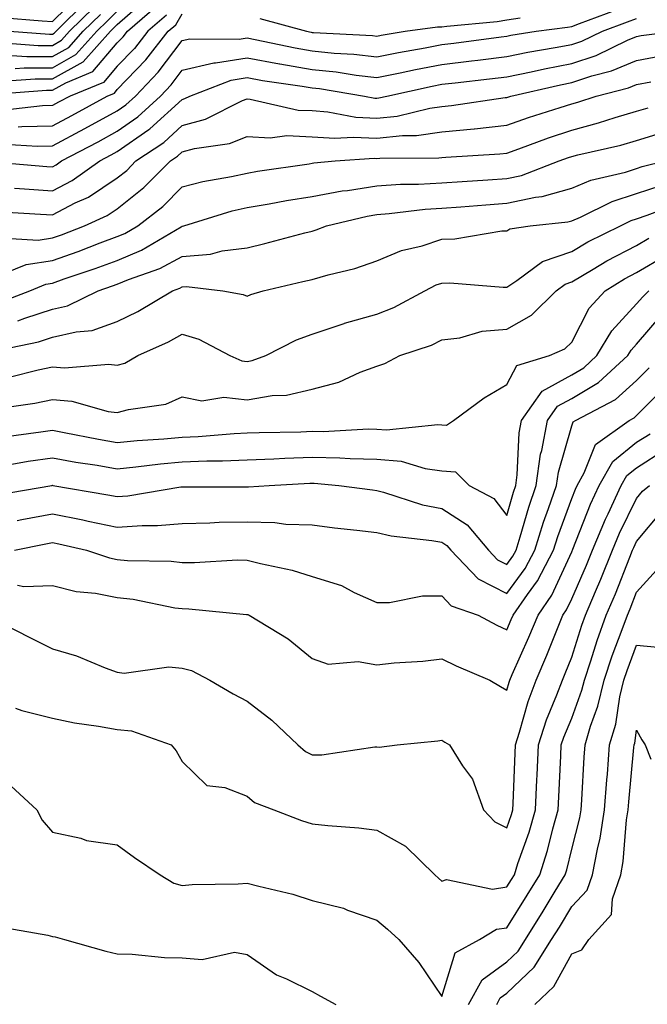
# Model space of a CAD drawing. Units: inches. Extents: x 981683 to 984323, y 7255658 to 7258298.
# Drawn here: x 982743 to 982840, y 7257732 to 7257884 of the extents above; entities that cross this region are included whole.
import ezdxf

# ---------------------------------------------------------------- set-up
doc = ezdxf.new("R2010")
doc.units = ezdxf.units.IN
doc.header["$MEASUREMENT"] = 0
doc.layers.add('Contour_98167255', color=7, linetype='Continuous', true_color=0xcc4a5b)

msp = doc.modelspace()

# ---------------------------------------------------------------- linework, layer by layer
at = {"layer": 'Contour_98167255'}
for points in [[(982740.16, 7257884.03, 3101), (982746.46, 7257883.51, 3101), (982748.05, 7257883.42, 3101), (982752.35, 7257887.62, 3101)], [(982740.32, 7257874.19, 3096), (982745.41, 7257874.56, 3096), (982748.05, 7257874.55, 3096), (982752.77, 7257877.2, 3096), (982757.01, 7257881.92, 3096), (982758.05, 7257882.95, 3096), (982762.8, 7257887.17, 3096)], [(982738.31, 7257872.18, 3095), (982747.14, 7257872.83, 3095), (982748.05, 7257872.83, 3095), (982750.11, 7257873.98, 3095), (982754.28, 7257875.69, 3095), (982758.05, 7257880.1, 3095), (982758.94, 7257881.03, 3095), (982759.63, 7257881.92, 3095), (982764.16, 7257885.81, 3095)], [(982739.78, 7257880.19, 3099), (982745.86, 7257879.73, 3099), (982748.05, 7257879.73, 3099), (982749.45, 7257880.52, 3099), (982750.71, 7257881.92, 3099), (982754.42, 7257885.55, 3099)], [(982741.46, 7257881.92, 3100), (982747.59, 7257881.46, 3100), (982748.05, 7257881.46, 3100), (982748.34, 7257881.63, 3100), (982748.61, 7257881.92, 3100), (982753.38, 7257886.59, 3100)], [(982738.14, 7257861.83, 3091), (982747.21, 7257861.08, 3091), (982748.05, 7257861.02, 3091), (982748.65, 7257861.32, 3091), (982749.48, 7257861.92, 3091), (982755.08, 7257864.89, 3091), (982758.05, 7257866.5, 3091), (982761.23, 7257868.74, 3091), (982764.69, 7257871.92, 3091), (982766.33, 7257873.64, 3091), (982768.05, 7257875.9, 3091), (982772.91, 7257877.06, 3091), (982773.19, 7257877.06, 3091), (982778.05, 7257877.83, 3091), (982783.03, 7257876.9, 3091), (982783.08, 7257876.89, 3091), (982788.05, 7257876.03, 3091), (982791.77, 7257875.64, 3091), (982794.83, 7257875.14, 3091), (982798.05, 7257874.77, 3091), (982801.61, 7257875.48, 3091), (982803.97, 7257876, 3091), (982808.05, 7257876.78, 3091), (982812.63, 7257877.34, 3091), (982813.6, 7257877.47, 3091), (982818.05, 7257878.02, 3091), (982821.29, 7257878.68, 3091), (982825.51, 7257879.38, 3091), (982828.05, 7257879.87, 3091), (982829.59, 7257880.38, 3091), (982832.77, 7257881.92, 3091), (982836.62, 7257883.35, 3091), (982838.05, 7257883.89, 3091)], [(982765.61, 7257884.36, 3094), (982762.77, 7257881.92, 3094), (982760.7, 7257879.27, 3094), (982758.05, 7257876.5, 3094), (982755.94, 7257874.03, 3094), (982750.77, 7257871.92, 3094), (982749.01, 7257870.96, 3094), (982748.05, 7257870.45, 3094), (982746.54, 7257870.41, 3094), (982740.26, 7257869.71, 3094)], [(982740.65, 7257864.52, 3092), (982745.76, 7257864.21, 3092), (982748.05, 7257864.26, 3092), (982753.04, 7257866.93, 3092), (982753.07, 7257866.94, 3092), (982758.05, 7257869.63, 3092), (982759.39, 7257870.58, 3092), (982760.84, 7257871.92, 3092), (982764.37, 7257875.6, 3092), (982768.05, 7257880.47, 3092), (982769.22, 7257880.75, 3092), (982776.83, 7257880.7, 3092), (982778.05, 7257880.89, 3092), (982779.31, 7257880.66, 3092), (982785.46, 7257879.33, 3092), (982788.05, 7257878.88, 3092), (982791.44, 7257878.53, 3092), (982794.5, 7257878.37, 3092), (982798.05, 7257877.96, 3092), (982801.35, 7257878.62, 3092), (982805.47, 7257879.34, 3092), (982808.05, 7257879.84, 3092), (982809.91, 7257880.06, 3092), (982817.17, 7257881.04, 3092), (982818.05, 7257881.15, 3092), (982818.69, 7257881.28, 3092), (982822.55, 7257881.92, 3092), (982827.42, 7257882.55, 3092), (982828.05, 7257882.66, 3092), (982829.24, 7257883.11, 3092), (982834.81, 7257885.16, 3092)], [(982741.78, 7257878.19, 3098), (982744.14, 7257878.01, 3098), (982748.05, 7257878, 3098), (982750.56, 7257879.41, 3098), (982752.81, 7257881.92, 3098), (982755.46, 7257884.51, 3098)], [(982742.32, 7257876.19, 3097), (982743.68, 7257876.29, 3097), (982748.05, 7257876.28, 3097), (982751.66, 7257878.31, 3097), (982754.91, 7257881.92, 3097), (982756.5, 7257883.47, 3097), (982758.05, 7257885, 3097)], [(982742.8, 7257867.17, 3093), (982743.36, 7257867.23, 3093), (982748.05, 7257867.35, 3093), (982751.03, 7257868.94, 3093), (982756.49, 7257871.92, 3093), (982757.6, 7257872.37, 3093), (982758.05, 7257872.91, 3093), (982762.46, 7257877.51, 3093), (982765.9, 7257881.92, 3093), (982767.06, 7257882.91, 3093), (982768.05, 7257884.6, 3093)], [(982780.01, 7257883.88, 3093), (982787.18, 7257881.92, 3093), (982787.89, 7257881.76, 3093), (982788.05, 7257881.73, 3093), (982788.26, 7257881.71, 3093), (982797.36, 7257881.23, 3093), (982798.05, 7257881.14, 3093), (982798.69, 7257881.28, 3093), (982802.37, 7257881.92, 3093), (982807.38, 7257882.59, 3093), (982808.05, 7257882.58, 3093), (982808.82, 7257882.69, 3093), (982816.55, 7257883.42, 3093), (982818.05, 7257883.67, 3093), (982820.12, 7257883.99, 3093)], [(982742.24, 7257857.73, 3090), (982743.74, 7257857.61, 3090), (982748.05, 7257857.32, 3090), (982751.09, 7257858.88, 3090), (982755.35, 7257861.92, 3090), (982757.11, 7257862.86, 3090), (982758.05, 7257863.37, 3090), (982762.9, 7257866.77, 3090), (982763.08, 7257866.89, 3090), (982768.05, 7257871.4, 3090), (982768.45, 7257871.52, 3090), (982769.25, 7257871.92, 3090), (982775.6, 7257874.37, 3090), (982778.05, 7257874.76, 3090), (982780.44, 7257874.31, 3090), (982786.53, 7257873.44, 3090), (982788.05, 7257873.18, 3090), (982789.19, 7257873.06, 3090), (982796.11, 7257871.92, 3090), (982797.74, 7257871.61, 3090), (982798.05, 7257871.59, 3090), (982798.34, 7257871.63, 3090), (982799.57, 7257871.92, 3090), (982806.54, 7257873.43, 3090), (982808.05, 7257873.73, 3090), (982810.1, 7257873.97, 3090), (982815.4, 7257874.57, 3090), (982818.05, 7257874.9, 3090), (982821.79, 7257875.66, 3090), (982823.84, 7257876.13, 3090), (982828.05, 7257876.93, 3090), (982831.8, 7257878.17, 3090), (982836.66, 7257880.53, 3090), (982838.05, 7257881.11, 3090), (982838.73, 7257881.24, 3090), (982844.03, 7257881.92, 3090)], [(982740.19, 7257854.06, 3089), (982746.23, 7257853.74, 3089), (982748.05, 7257853.62, 3089), (982751.57, 7257855.44, 3089), (982753.61, 7257856.36, 3089), (982758.05, 7257859.33, 3089), (982759.5, 7257860.47, 3089), (982760.92, 7257861.92, 3089), (982765.2, 7257864.77, 3089), (982768.05, 7257867.36, 3089), (982771.62, 7257868.35, 3089), (982777.34, 7257871.21, 3089), (982778.05, 7257871.49, 3089), (982778.51, 7257871.46, 3089), (982785.89, 7257869.76, 3089), (982788.05, 7257869.67, 3089), (982790.46, 7257869.51, 3089), (982794.81, 7257868.68, 3089), (982798.05, 7257868.5, 3089), (982801.14, 7257868.83, 3089), (982806.18, 7257870.05, 3089), (982808.05, 7257870.31, 3089), (982809.51, 7257870.46, 3089), (982817.82, 7257871.69, 3089), (982818.05, 7257871.71, 3089), (982818.21, 7257871.76, 3089), (982818.69, 7257871.92, 3089), (982826.31, 7257873.66, 3089), (982828.05, 7257873.99, 3089), (982831.16, 7257875.03, 3089), (982834.18, 7257875.79, 3089), (982838.05, 7257877.41, 3089), (982841.85, 7257878.12, 3089)], [(982739.89, 7257850.08, 3088), (982745.85, 7257849.72, 3088), (982748.05, 7257850.05, 3088), (982749.44, 7257850.53, 3088), (982753.02, 7257851.92, 3088), (982756.48, 7257853.49, 3088), (982758.05, 7257854.54, 3088), (982762.16, 7257857.81, 3088), (982766.23, 7257861.92, 3088), (982767.33, 7257862.64, 3088), (982768.05, 7257863.31, 3088), (982769.96, 7257863.83, 3088), (982775.34, 7257864.63, 3088), (982778.05, 7257865.7, 3088), (982781.61, 7257865.48, 3088), (982784.15, 7257865.82, 3088), (982788.05, 7257865.66, 3088), (982791.54, 7257865.41, 3088), (982794.37, 7257865.6, 3088), (982798.05, 7257865.41, 3088), (982801.97, 7257865.84, 3088), (982804.12, 7257865.85, 3088), (982808.05, 7257866.38, 3088), (982813, 7257866.87, 3088), (982813.09, 7257866.88, 3088), (982818.05, 7257867.42, 3088), (982821.38, 7257868.59, 3088), (982826.26, 7257870.13, 3088), (982828.05, 7257870.73, 3088), (982829, 7257870.97, 3088), (982831.84, 7257871.92, 3088), (982836.79, 7257873.18, 3088), (982838.05, 7257873.71, 3088), (982840.25, 7257874.12, 3088)], [(982740.74, 7257844.61, 3087), (982743.99, 7257845.98, 3087), (982748.05, 7257846.57, 3087), (982752.01, 7257847.96, 3087), (982755.41, 7257849.28, 3087), (982758.05, 7257850.26, 3087), (982759.22, 7257850.75, 3087), (982761.19, 7257851.92, 3087), (982765.06, 7257854.91, 3087), (982768.05, 7257857.92, 3087), (982771.22, 7257858.75, 3087), (982775.66, 7257859.53, 3087), (982778.05, 7257860.06, 3087), (982779.63, 7257860.34, 3087), (982787.62, 7257861.49, 3087), (982788.05, 7257861.56, 3087), (982788.35, 7257861.62, 3087), (982791.59, 7257861.92, 3087), (982797.63, 7257862.34, 3087), (982798.05, 7257862.32, 3087), (982798.5, 7257862.37, 3087), (982807.58, 7257862.39, 3087), (982808.05, 7257862.46, 3087), (982808.65, 7257862.52, 3087), (982816.97, 7257863, 3087), (982818.05, 7257863.12, 3087), (982819.92, 7257863.79, 3087), (982824.49, 7257865.48, 3087), (982828.05, 7257866.67, 3087), (982832.2, 7257867.77, 3087), (982834.74, 7257868.61, 3087), (982838.05, 7257869.59, 3087), (982839.85, 7257870.12, 3087)], [(982739.87, 7257840.1, 3086), (982744.59, 7257841.92, 3086), (982747.02, 7257842.95, 3086), (982748.05, 7257843.09, 3086), (982749.87, 7257843.74, 3086), (982754.64, 7257845.33, 3086), (982758.05, 7257846.6, 3086), (982761.8, 7257848.17, 3086), (982767.91, 7257851.78, 3086), (982768.05, 7257851.86, 3086), (982768.11, 7257851.86, 3086), (982768.29, 7257851.92, 3086), (982775.75, 7257854.22, 3086), (982778.05, 7257854.75, 3086), (982781.45, 7257855.32, 3086), (982784.14, 7257855.83, 3086), (982788.05, 7257856.45, 3086), (982792.68, 7257857.29, 3086), (982793.5, 7257857.37, 3086), (982798.05, 7257858.07, 3086), (982801.65, 7257858.32, 3086), (982804.46, 7257858.33, 3086), (982808.05, 7257858.54, 3086), (982811.2, 7257858.77, 3086), (982815.12, 7257858.99, 3086), (982818.05, 7257859.19, 3086), (982820.3, 7257859.67, 3086), (982826.13, 7257861.92, 3086), (982827.53, 7257862.44, 3086), (982828.05, 7257862.61, 3086), (982829, 7257862.87, 3086), (982835.61, 7257864.36, 3086), (982838.05, 7257865.08, 3086), (982842.57, 7257866.44, 3086)], [(982742.71, 7257837.26, 3085), (982743.81, 7257837.68, 3085), (982748.05, 7257839.06, 3085), (982750.36, 7257839.61, 3085), (982755.1, 7257841.92, 3085), (982757.31, 7257842.66, 3085), (982758.05, 7257842.94, 3085), (982759.8, 7257843.67, 3085), (982764.61, 7257845.36, 3085), (982768.05, 7257847.19, 3085), (982772.43, 7257847.54, 3085), (982774.21, 7257848.08, 3085), (982778.05, 7257848.55, 3085), (982780.76, 7257849.21, 3085), (982786.95, 7257850.82, 3085), (982788.05, 7257851.09, 3085), (982788.69, 7257851.28, 3085), (982790.26, 7257851.92, 3085), (982796.54, 7257853.43, 3085), (982798.05, 7257853.67, 3085), (982799.92, 7257853.8, 3085), (982805.49, 7257854.48, 3085), (982808.05, 7257854.63, 3085), (982810.97, 7257854.84, 3085), (982814.81, 7257855.16, 3085), (982818.05, 7257855.39, 3085), (982822.46, 7257856.33, 3085), (982823.52, 7257856.45, 3085), (982828.05, 7257857.74, 3085), (982831, 7257858.97, 3085), (982836.34, 7257860.21, 3085), (982838.05, 7257860.77, 3085), (982838.92, 7257861.05, 3085), (982842.43, 7257861.92, 3085)], [(982738.66, 7257832.53, 3084), (982745.92, 7257834.05, 3084), (982748.05, 7257834.74, 3084), (982751.73, 7257835.6, 3084), (982754.18, 7257835.79, 3084), (982758.05, 7257837.16, 3084), (982761.24, 7257838.73, 3084), (982766.54, 7257841.92, 3084), (982767.66, 7257842.31, 3084), (982768.05, 7257842.53, 3084), (982768.7, 7257842.57, 3084), (982774.3, 7257841.92, 3084), (982777.46, 7257841.33, 3084), (982778.05, 7257841.08, 3084), (982778.63, 7257841.34, 3084), (982780.52, 7257841.92, 3084), (982786.64, 7257843.33, 3084), (982788.05, 7257843.67, 3084), (982790.52, 7257844.39, 3084), (982794.65, 7257845.32, 3084), (982798.05, 7257846.51, 3084), (982801.83, 7257848.14, 3084), (982804.99, 7257848.86, 3084), (982808.05, 7257849.86, 3084), (982810.04, 7257849.93, 3084), (982817.26, 7257851.13, 3084), (982818.05, 7257851.16, 3084), (982818.51, 7257851.46, 3084), (982821.66, 7257851.92, 3084), (982827.44, 7257852.53, 3084), (982828.05, 7257852.7, 3084), (982829.39, 7257853.26, 3084), (982834.29, 7257855.68, 3084), (982838.05, 7257856.88, 3084), (982841.83, 7257858.14, 3084)], [(982741.38, 7257828.59, 3083), (982745.84, 7257829.71, 3083), (982748.05, 7257830.18, 3083), (982749.94, 7257830.03, 3083), (982756.73, 7257830.6, 3083), (982758.05, 7257830.44, 3083), (982759.19, 7257830.78, 3083), (982761.24, 7257831.92, 3083), (982765.94, 7257834.03, 3083), (982768.05, 7257835.23, 3083), (982770.59, 7257834.46, 3083), (982775.4, 7257831.92, 3083), (982777.23, 7257831.1, 3083), (982778.05, 7257831, 3083), (982778.83, 7257831.14, 3083), (982780.95, 7257831.92, 3083), (982785.63, 7257834.34, 3083), (982788.05, 7257835.24, 3083), (982793.01, 7257836.88, 3083), (982793.07, 7257836.9, 3083), (982798.05, 7257838.31, 3083), (982800.64, 7257839.33, 3083), (982805.4, 7257841.92, 3083), (982807.16, 7257842.81, 3083), (982808.05, 7257843.1, 3083), (982809.28, 7257843.15, 3083), (982817.5, 7257842.47, 3083), (982818.05, 7257842.49, 3083), (982819.62, 7257843.49, 3083), (982823.55, 7257846.42, 3083), (982828.05, 7257847.96, 3083), (982830.54, 7257849.43, 3083), (982835.56, 7257851.92, 3083), (982837.23, 7257852.74, 3083), (982838.05, 7257853, 3083), (982839.68, 7257853.55, 3083), (982844.58, 7257855.39, 3083)], [(982739.92, 7257823.8, 3082), (982745.37, 7257824.6, 3082), (982748.05, 7257825.16, 3082), (982751.04, 7257824.91, 3082), (982756.67, 7257823.3, 3082), (982758.05, 7257823.13, 3082), (982759.76, 7257823.63, 3082), (982765.52, 7257824.45, 3082), (982768.05, 7257825.57, 3082), (982771.07, 7257824.94, 3082), (982774.48, 7257825.49, 3082), (982778.05, 7257825.09, 3082), (982781.89, 7257825.76, 3082), (982784.14, 7257825.83, 3082), (982788.05, 7257826.76, 3082), (982792.16, 7257827.81, 3082), (982795.48, 7257829.35, 3082), (982798.05, 7257830.27, 3082), (982799.28, 7257830.69, 3082), (982801.55, 7257831.92, 3082), (982806.43, 7257833.54, 3082), (982808.05, 7257834.33, 3082), (982810.81, 7257834.68, 3082), (982814.28, 7257835.69, 3082), (982818.05, 7257836.01, 3082), (982821.84, 7257838.13, 3082), (982825.66, 7257841.92, 3082), (982827.02, 7257842.95, 3082), (982828.05, 7257843.3, 3082), (982831.37, 7257845.24, 3082), (982833.46, 7257846.51, 3082), (982838.05, 7257848.91, 3082), (982839.95, 7257850.02, 3082)], [(982740.58, 7257819.39, 3081), (982746.29, 7257820.16, 3081), (982748.05, 7257820.42, 3081), (982749.89, 7257820.08, 3081), (982755.17, 7257819.04, 3081), (982758.05, 7257818.53, 3081), (982761.13, 7257818.84, 3081), (982765.24, 7257819.11, 3081), (982768.05, 7257819.37, 3081), (982770.51, 7257819.46, 3081), (982776.06, 7257819.93, 3081), (982778.05, 7257820.01, 3081), (982779.9, 7257820.07, 3081), (982786.32, 7257820.19, 3081), (982788.05, 7257820.25, 3081), (982789.74, 7257820.23, 3081), (982796.74, 7257820.61, 3081), (982798.05, 7257820.59, 3081), (982799.51, 7257820.46, 3081), (982807.45, 7257821.32, 3081), (982808.05, 7257821.25, 3081), (982808.78, 7257821.19, 3081), (982809.85, 7257821.92, 3081), (982814.55, 7257825.42, 3081), (982818.05, 7257827.45, 3081), (982819.58, 7257830.39, 3081), (982824.63, 7257831.92, 3081), (982827.01, 7257832.96, 3081), (982828.05, 7257833.98, 3081), (982830.74, 7257839.23, 3081), (982833.18, 7257841.92, 3081), (982836.2, 7257843.77, 3081), (982838.05, 7257844.73, 3081), (982842.59, 7257847.38, 3081)], [(982741.24, 7257815.11, 3080), (982744.34, 7257815.63, 3080), (982748.05, 7257816.18, 3080), (982751.65, 7257815.52, 3080), (982754.95, 7257815.02, 3080), (982758.05, 7257814.48, 3080), (982760.89, 7257814.76, 3080), (982764.71, 7257815.26, 3080), (982768.05, 7257815.57, 3080), (982771.85, 7257815.72, 3080), (982774.25, 7257815.72, 3080), (982778.05, 7257815.88, 3080), (982782.15, 7257816.02, 3080), (982783.86, 7257816.11, 3080), (982788.05, 7257816.26, 3080), (982792.32, 7257816.19, 3080), (982793.92, 7257816.05, 3080), (982798.05, 7257815.98, 3080), (982801.79, 7257815.66, 3080), (982805.46, 7257814.51, 3080), (982808.05, 7257814.17, 3080), (982810.13, 7257814, 3080), (982812.25, 7257811.92, 3080), (982816.05, 7257809.92, 3080), (982818.05, 7257807.3, 3080), (982819.08, 7257810.89, 3080), (982819.43, 7257811.92, 3080), (982819.66, 7257813.53, 3080), (982819.95, 7257820.02, 3080), (982820.32, 7257821.92, 3080), (982823.52, 7257826.45, 3080), (982828.05, 7257828.95, 3080), (982829.91, 7257830.06, 3080), (982831.94, 7257831.92, 3080), (982834.22, 7257835.75, 3080), (982838.05, 7257839.89, 3080), (982838.99, 7257840.98, 3080), (982839.92, 7257841.92, 3080)], [(982739.51, 7257810.46, 3079), (982747.97, 7257811.92, 3079), (982748.06, 7257811.93, 3079), (982748.13, 7257811.92, 3079), (982756.61, 7257810.48, 3079), (982758.05, 7257810.19, 3079), (982759.66, 7257810.31, 3079), (982767.82, 7257811.69, 3079), (982768.05, 7257811.71, 3079), (982768.26, 7257811.71, 3079), (982777.82, 7257811.69, 3079), (982778.05, 7257811.7, 3079), (982778.28, 7257811.69, 3079), (982781.42, 7257811.92, 3079), (982787.73, 7257812.24, 3079), (982788.05, 7257812.25, 3079), (982788.38, 7257812.25, 3079), (982792.16, 7257811.92, 3079), (982797.36, 7257811.23, 3079), (982798.05, 7257811.15, 3079), (982799.08, 7257810.89, 3079), (982805.07, 7257808.94, 3079), (982808.05, 7257808.37, 3079), (982811.97, 7257805.84, 3079), (982815.22, 7257801.92, 3079), (982816.6, 7257800.47, 3079), (982818.05, 7257799.73, 3079), (982818.98, 7257800.99, 3079), (982819.47, 7257801.92, 3079), (982820.11, 7257803.98, 3079), (982821.42, 7257808.55, 3079), (982822.55, 7257811.92, 3079), (982823.26, 7257816.71, 3079), (982823.44, 7257817.31, 3079), (982824.32, 7257821.92, 3079), (982825.86, 7257824.11, 3079), (982828.05, 7257825.31, 3079), (982832.18, 7257827.79, 3079), (982836.69, 7257831.92, 3079), (982837.2, 7257832.77, 3079), (982838.05, 7257833.69, 3079), (982841.85, 7257838.12, 3079)], [(982742.62, 7257806.49, 3078), (982743.33, 7257806.64, 3078), (982748.05, 7257807.52, 3078), (982752.74, 7257806.61, 3078), (982753.56, 7257806.41, 3078), (982758.05, 7257805.48, 3078), (982761.89, 7257805.76, 3078), (982764.23, 7257805.74, 3078), (982768.05, 7257806.07, 3078), (982772.3, 7257806.17, 3078), (982773.73, 7257806.24, 3078), (982778.05, 7257806.32, 3078), (982782.33, 7257806.2, 3078), (982784.01, 7257805.96, 3078), (982788.05, 7257805.82, 3078), (982791.52, 7257805.39, 3078), (982794.95, 7257805.02, 3078), (982798.05, 7257804.64, 3078), (982800.25, 7257804.12, 3078), (982806.52, 7257803.45, 3078), (982808.05, 7257803.16, 3078), (982808.8, 7257802.67, 3078), (982809.43, 7257801.92, 3078), (982813.66, 7257797.53, 3078), (982818.05, 7257795.26, 3078), (982820.88, 7257799.09, 3078), (982822.36, 7257801.92, 3078), (982823.71, 7257806.26, 3078), (982824.48, 7257808.35, 3078), (982825.69, 7257811.92, 3078), (982825.99, 7257813.98, 3078), (982828.05, 7257821.09, 3078), (982828.28, 7257821.69, 3078), (982828.62, 7257821.92, 3078), (982834.81, 7257825.16, 3078), (982838.05, 7257828.06, 3078), (982839.96, 7257830.01, 3078)], [(982742.22, 7257801.92, 3077), (982747.05, 7257802.92, 3077), (982748.05, 7257803.1, 3077), (982749.04, 7257802.91, 3077), (982753.3, 7257801.92, 3077), (982756.86, 7257800.73, 3077), (982758.05, 7257800.5, 3077), (982759.63, 7257800.34, 3077), (982766.37, 7257800.24, 3077), (982768.05, 7257800.04, 3077), (982769.96, 7257800.01, 3077), (982776.58, 7257800.45, 3077), (982778.05, 7257800.42, 3077), (982780.09, 7257799.88, 3077), (982784.97, 7257798.84, 3077), (982788.05, 7257797.89, 3077), (982792.6, 7257796.47, 3077), (982794.54, 7257795.43, 3077), (982798.05, 7257793.87, 3077), (982800, 7257793.87, 3077), (982805.09, 7257794.88, 3077), (982808.05, 7257794.88, 3077), (982809.49, 7257793.36, 3077), (982813.63, 7257791.92, 3077), (982816.51, 7257790.38, 3077), (982818.05, 7257789.68, 3077), (982818.74, 7257791.23, 3077), (982819.03, 7257791.92, 3077), (982821.24, 7257795.11, 3077), (982822.78, 7257797.19, 3077), (982825.26, 7257801.92, 3077), (982825.92, 7257804.05, 3077), (982828.05, 7257809.91, 3077), (982828.62, 7257811.35, 3077), (982828.88, 7257811.92, 3077), (982829.99, 7257813.86, 3077), (982831.73, 7257818.24, 3077), (982836.9, 7257821.92, 3077), (982837.65, 7257822.32, 3077), (982838.05, 7257822.67, 3077), (982842.64, 7257827.33, 3077)], [(982742.67, 7257796.54, 3076), (982743.64, 7257796.33, 3076), (982748.05, 7257796.47, 3076), (982751.7, 7257795.57, 3076), (982754.68, 7257795.29, 3076), (982758.05, 7257794.64, 3076), (982760.52, 7257794.39, 3076), (982766.9, 7257793.07, 3076), (982768.05, 7257792.94, 3076), (982769.05, 7257792.92, 3076), (982777.93, 7257792.04, 3076), (982778.05, 7257792.04, 3076), (982778.14, 7257792.01, 3076), (982778.38, 7257791.92, 3076), (982784.38, 7257788.25, 3076), (982788.05, 7257785.24, 3076), (982790.52, 7257784.39, 3076), (982795.17, 7257784.8, 3076), (982798.05, 7257784.29, 3076), (982800.71, 7257784.58, 3076), (982805.12, 7257784.85, 3076), (982808.05, 7257785.2, 3076), (982810.23, 7257784.1, 3076), (982815.46, 7257781.92, 3076), (982817.06, 7257780.93, 3076), (982818.05, 7257780.35, 3076), (982818.39, 7257781.58, 3076), (982818.52, 7257781.92, 3076), (982818.88, 7257782.75, 3076), (982821.46, 7257788.51, 3076), (982822.86, 7257791.92, 3076), (982824.99, 7257794.98, 3076), (982828.05, 7257801.67, 3076), (982828.13, 7257801.84, 3076), (982828.16, 7257801.92, 3076), (982828.24, 7257802.11, 3076), (982830.94, 7257809.03, 3076), (982832.28, 7257811.92, 3076), (982834.39, 7257815.58, 3076), (982838.05, 7257818.56, 3076), (982840.11, 7257819.86, 3076)], [(982738.33, 7257791.64, 3075), (982744.6, 7257788.47, 3075), (982748.05, 7257786.71, 3075), (982751.77, 7257785.64, 3075), (982756.18, 7257783.79, 3075), (982758.05, 7257783.13, 3075), (982759.09, 7257782.96, 3075), (982766.01, 7257783.96, 3075), (982768.05, 7257783.77, 3075), (982769.5, 7257783.37, 3075), (982772.32, 7257781.92, 3075), (982775.92, 7257779.79, 3075), (982778.05, 7257778.65, 3075), (982781.85, 7257775.72, 3075), (982785.85, 7257771.92, 3075), (982787.02, 7257770.89, 3075), (982788.05, 7257770.37, 3075), (982789.55, 7257770.42, 3075), (982797.74, 7257771.61, 3075), (982798.05, 7257771.63, 3075), (982798.39, 7257771.58, 3075), (982801.17, 7257771.92, 3075), (982807.41, 7257772.56, 3075), (982808.05, 7257772.63, 3075), (982808.49, 7257772.36, 3075), (982809.23, 7257771.92, 3075), (982811.25, 7257768.72, 3075), (982812.78, 7257766.65, 3075), (982814.46, 7257761.92, 3075), (982816.19, 7257760.06, 3075), (982818.05, 7257759.12, 3075), (982818.79, 7257761.18, 3075), (982819, 7257761.92, 3075), (982819.05, 7257762.92, 3075), (982819.33, 7257770.64, 3075), (982819.39, 7257771.92, 3075), (982820.03, 7257773.9, 3075), (982821.34, 7257778.63, 3075), (982822.57, 7257781.92, 3075), (982824.22, 7257785.75, 3075), (982825.76, 7257789.63, 3075), (982826.7, 7257791.92, 3075), (982827.25, 7257792.72, 3075), (982828.05, 7257794.46, 3075), (982830.33, 7257799.64, 3075), (982831.24, 7257801.92, 3075), (982833.26, 7257806.71, 3075), (982833.65, 7257807.52, 3075), (982835.68, 7257811.92, 3075), (982836.55, 7257813.42, 3075), (982838.05, 7257814.65, 3075), (982842.49, 7257817.48, 3075)], [(982742.37, 7257777.6, 3074), (982743.34, 7257777.21, 3074), (982748.05, 7257776.03, 3074), (982751.47, 7257775.34, 3074), (982755.15, 7257774.82, 3074), (982758.05, 7257774.29, 3074), (982760.22, 7257774.09, 3074), (982766.35, 7257771.92, 3074), (982767.14, 7257771.01, 3074), (982768.05, 7257769.37, 3074), (982771.82, 7257765.69, 3074), (982774.61, 7257765.36, 3074), (982778.05, 7257764.03, 3074), (982779.19, 7257763.06, 3074), (982782.16, 7257761.92, 3074), (982786.42, 7257760.29, 3074), (982788.05, 7257759.77, 3074), (982790.46, 7257759.51, 3074), (982795.25, 7257759.12, 3074), (982798.05, 7257758.79, 3074), (982802.44, 7257756.31, 3074), (982806.95, 7257751.92, 3074), (982807.53, 7257751.4, 3074), (982808.05, 7257750.93, 3074), (982808.78, 7257751.19, 3074), (982815.84, 7257749.71, 3074), (982818.05, 7257750.03, 3074), (982818.78, 7257751.19, 3074), (982819.22, 7257751.92, 3074), (982819.77, 7257753.64, 3074), (982821.5, 7257758.47, 3074), (982822.47, 7257761.92, 3074), (982822.68, 7257766.55, 3074), (982822.71, 7257767.26, 3074), (982822.91, 7257771.92, 3074), (982824.17, 7257775.8, 3074), (982825.76, 7257779.63, 3074), (982826.61, 7257781.92, 3074), (982827.05, 7257782.92, 3074), (982828.05, 7257785.46, 3074), (982829.59, 7257790.38, 3074), (982830.15, 7257791.92, 3074), (982831.69, 7257795.56, 3074), (982832.52, 7257797.45, 3074), (982834.33, 7257801.92, 3074), (982835.43, 7257804.54, 3074), (982838.05, 7257809.92, 3074), (982838.96, 7257811.01, 3074), (982840.04, 7257811.92, 3074)], [(982741.7, 7257765.57, 3073), (982745.67, 7257761.92, 3073), (982746.48, 7257760.35, 3073), (982748.05, 7257758.48, 3073), (982752.42, 7257757.55, 3073), (982753.32, 7257757.19, 3073), (982758.05, 7257756.55, 3073), (982760.72, 7257754.59, 3073), (982764.66, 7257751.92, 3073), (982766.77, 7257750.64, 3073), (982768.05, 7257750.28, 3073), (982769.56, 7257750.41, 3073), (982776.65, 7257750.52, 3073), (982778.05, 7257750.63, 3073), (982779.84, 7257750.13, 3073), (982785.07, 7257748.94, 3073), (982788.05, 7257747.97, 3073), (982792.87, 7257746.74, 3073), (982793.49, 7257746.48, 3073), (982798.05, 7257744.94, 3073), (982799.65, 7257743.52, 3073), (982801.42, 7257741.92, 3073), (982804.51, 7257738.38, 3073), (982808.05, 7257733.17, 3073), (982810.1, 7257739.87, 3073), (982813.86, 7257741.92, 3073), (982816.46, 7257743.51, 3073), (982818.05, 7257743.74, 3073), (982821.21, 7257748.76, 3073), (982823.14, 7257751.92, 3073), (982824.32, 7257755.65, 3073), (982825.13, 7257759, 3073), (982825.96, 7257761.92, 3073), (982826.05, 7257763.92, 3073), (982826.36, 7257770.23, 3073), (982826.44, 7257771.92, 3073), (982826.83, 7257773.14, 3073), (982828.05, 7257776.06, 3073), (982829.63, 7257780.34, 3073), (982830, 7257781.92, 3073), (982831, 7257784.87, 3073), (982831.98, 7257787.99, 3073), (982833.38, 7257791.92, 3073), (982834.78, 7257795.19, 3073), (982836.99, 7257800.86, 3073), (982837.42, 7257801.92, 3073), (982837.6, 7257802.37, 3073), (982838.05, 7257803.28, 3073), (982841.99, 7257807.98, 3073)], [(982812.14, 7257731.92, 3072), (982814.24, 7257735.73, 3072), (982818.05, 7257738.49, 3072), (982819.81, 7257740.16, 3072), (982820.92, 7257741.92, 3072), (982823.67, 7257746.3, 3072), (982825.5, 7257749.37, 3072), (982827.04, 7257751.92, 3072), (982827.29, 7257752.68, 3072), (982828.05, 7257755.85, 3072), (982829.3, 7257760.67, 3072), (982829.5, 7257761.92, 3072), (982829.61, 7257763.48, 3072), (982829.95, 7257770.02, 3072), (982830.1, 7257771.92, 3072), (982830.95, 7257774.82, 3072), (982832.09, 7257777.88, 3072), (982833.04, 7257781.92, 3072), (982834.3, 7257785.67, 3072), (982835.82, 7257789.69, 3072), (982836.62, 7257791.92, 3072), (982837.05, 7257792.92, 3072), (982838.05, 7257795.48, 3072), (982841.13, 7257798.84, 3072)], [(982816.49, 7257731.92, 3071), (982817.04, 7257732.93, 3071), (982818.05, 7257733.66, 3071), (982822.28, 7257737.69, 3071), (982824.95, 7257741.92, 3071), (982826.15, 7257743.82, 3071), (982828.05, 7257747, 3071), (982830.44, 7257749.53, 3071), (982831.27, 7257751.92, 3071), (982832.01, 7257755.88, 3071), (982832.43, 7257757.54, 3071), (982833.12, 7257761.92, 3071), (982833.45, 7257766.52, 3071), (982833.54, 7257767.41, 3071), (982833.89, 7257771.92, 3071), (982834.83, 7257775.14, 3071), (982835.46, 7257779.33, 3071), (982836.07, 7257781.92, 3071), (982836.57, 7257783.4, 3071), (982838.05, 7257787.31, 3071), (982842.94, 7257786.81, 3071)], [(982822.37, 7257731.92, 3070), (982825.3, 7257734.67, 3070), (982828.05, 7257739.75, 3070), (982829.61, 7257740.36, 3070), (982830.69, 7257741.92, 3070), (982834.18, 7257745.79, 3070), (982834.32, 7257748.19, 3070), (982835.62, 7257751.92, 3070), (982836, 7257753.97, 3070), (982836.5, 7257760.37, 3070), (982836.74, 7257761.92, 3070), (982836.83, 7257763.14, 3070), (982837.64, 7257771.51, 3070), (982837.67, 7257771.92, 3070), (982837.76, 7257772.21, 3070), (982838.05, 7257774.18, 3070), (982838.85, 7257772.72, 3070), (982839.34, 7257771.92, 3070), (982840.23, 7257769.74, 3070)], [(982740.02, 7257743.89, 3072), (982747.36, 7257742.61, 3072), (982748.05, 7257742.4, 3072), (982748.48, 7257742.35, 3072), (982749.93, 7257741.92, 3072), (982756.26, 7257740.13, 3072), (982758.05, 7257739.71, 3072), (982760.32, 7257739.65, 3072), (982765.3, 7257739.17, 3072), (982768.05, 7257739.11, 3072), (982771.14, 7257738.83, 3072), (982776.1, 7257739.97, 3072), (982778.05, 7257739.61, 3072), (982782.6, 7257736.47, 3072), (982784.1, 7257735.87, 3072), (982788.05, 7257733.93, 3072), (982789.33, 7257733.2, 3072), (982791.69, 7257731.92, 3072)]]:
    msp.add_polyline3d(points, dxfattribs=at)

doc.saveas('drawing.dxf')
